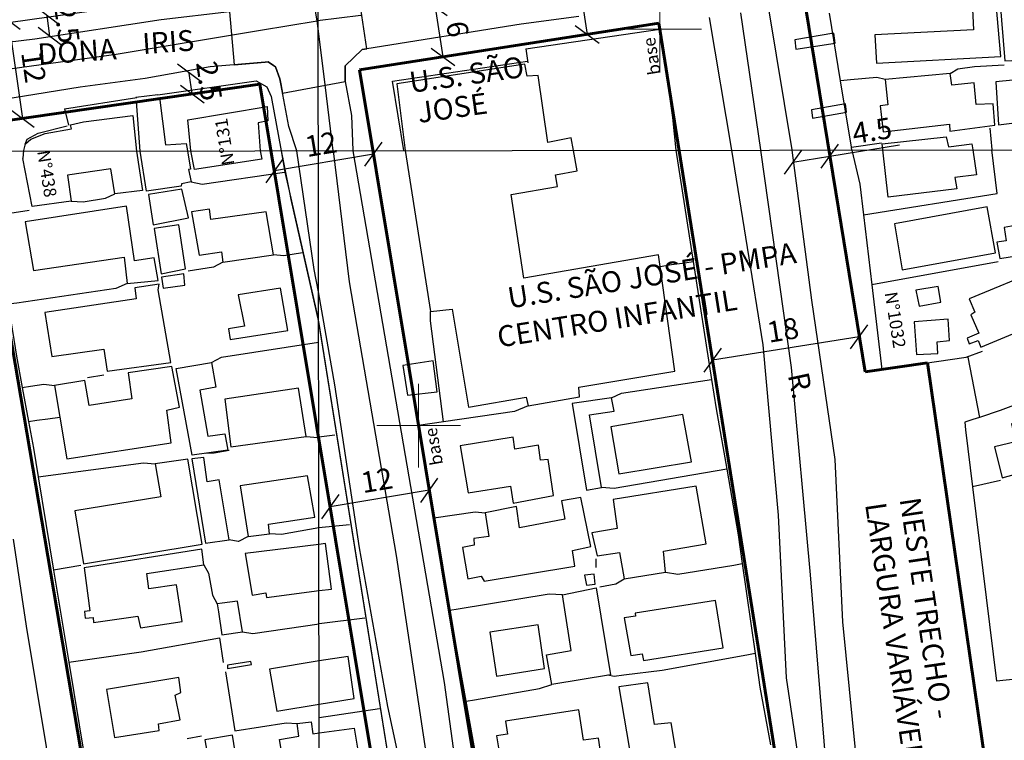
# Model space of a CAD drawing. Units: millimetres. Extents: x -40 to 186017, y 6 to 1674333.
# Drawn here: x 183572 to 183690, y 1671996 to 1672082 of the extents above; entities that cross this region are included whole.
import ezdxf
from ezdxf.enums import TextEntityAlignment as Align

# ---------------------------------------------------------------- set-up
doc = ezdxf.new("R2010")
doc.units = ezdxf.units.MM
doc.header["$LTSCALE"] = 10
doc.header["$MEASUREMENT"] = 0
doc.header["$PDMODE"] = 2
doc.header["$PDSIZE"] = 5
doc.layers.get('0').update_dxf_attribs({"linetype": 'CONTINUOUS'})
doc.layers.get('DEFPOINTS').update_dxf_attribs({"linetype": 'CONTINUOUS'})
doc.layers.add('Cotas_Coordenadas', color=7, linetype='CONTINUOUS', lineweight=20)
doc.layers.add('Traçado_Viário', color=7, linetype='CONTINUOUS', lineweight=60)
for name, color, linetype in [('T-TEXTP', 7, 'CONTINUOUS'), ('TEXTO', 7, 'CONTINUOUS'), ('V-EDIFICACAO', 5, 'CONTINUOUS'), ('V-EDIFICACAO_IDENTIFICADA', 40, 'CONTINUOUS'), ('V-ESCADA', 9, 'CONTINUOUS'), ('V-LOTE', 1, 'CONTINUOUS'), ('V-QUADRA', 2, 'CONTINUOUS'), ('V-TESTADA', 210, 'CONTINUOUS')]:
    doc.layers.add(name, color=color, linetype=linetype)
for name, color, linetype, plot in [('V-CRUZAMENTO', 1, 'CONTINUOUS', False), ('V-EIXO_DE_LOGRADOURO', 3, 'CONTINUOUS', False), ('X-LIMITE_1000', 7, 'CONTINUOUS', False)]:
    doc.layers.add(name, color=color, linetype=linetype, plot=plot)
doc.styles.get("Standard").update_dxf_attribs({"font": 'ARIAL.TTF'})
doc.dimstyles.new('ISO-25', dxfattribs={"dimtxt": 2.5, "dimasz": 2.5, "dimexe": 1.25, "dimexo": 0.625, "dimtad": 1, "dimdsep": 46, "dimtxsty": 'Standard', "dimblk": 'OBLIQUE', "dimcen": 2.5, "dimse1": 1, "dimse2": 1, "dimadec": 0, "dimazin": 0, "dimtfac": 1, "dimtmove": 0, "dimatfit": 3, "dimfxl": 0, "dimarcsym": 0})

# ---------------------------------------------------------------- blocks, each defined once
blk = doc.blocks.new('_Oblique')
at = {"layer": 'TEXTO', "color": 0, "lineweight": -2}
blk.add_line((-0.5, -0.5), (0.5, 0.5), dxfattribs=at)
blk = doc.blocks.new('*D34')
at = {"layer": 'DEFPOINTS', "color": 0}
for p in [(183571.12, 1672081.76), (183572.8, 1672070.11), (183572.8, 1672070.11)]:
    blk.add_point(p, dxfattribs=at)
at = {"layer": 'T-TEXTP', "color": 0, "lineweight": -2}
blk.add_line((183571.12, 1672081.76), (183572.8, 1672070.11), dxfattribs=at)
at = {"layer": 'T-TEXTP', "color": 0, "lineweight": -2, "xscale": 2.5, "yscale": 2.5, "zscale": 2.5}
for p, rotation in [((183571.12, 1672081.76), 98.21447107870603), ((183572.8, 1672070.11), 278.214471078706)]:
    blk.add_blockref('_Oblique', p, dxfattribs=dict(at, rotation=rotation))
at = {"layer": 'T-TEXTP', "color": 0, "insert": (183573.82, 1672076.2), "char_height": 2.5, "attachment_point": 5, "rotation": 278.2145}
blk.add_mtext('12', dxfattribs=at)
blk = doc.blocks.new('*D35')
at = {"layer": 'DEFPOINTS', "color": 0}
for p in [(183575, 1672082.29), (183575.74, 1672082.39), (183575.34, 1672079.81)]:
    blk.add_point(p, dxfattribs=at)
at = {"layer": 'T-TEXTP', "color": 0, "lineweight": -2}
blk.add_line((183576.08, 1672079.91), (183575.74, 1672082.39), dxfattribs=at)
at = {"layer": 'T-TEXTP', "color": 0, "lineweight": -2, "xscale": 2.5, "yscale": 2.5, "zscale": 2.5}
for p, rotation in [((183575.74, 1672082.39), 97.75367073442905), ((183576.08, 1672079.91), 277.753670734429)]:
    blk.add_blockref('_Oblique', p, dxfattribs=dict(at, rotation=rotation))
at = {"layer": 'T-TEXTP', "color": 0, "insert": (183577.79, 1672081.4), "char_height": 2.5, "attachment_point": 5, "rotation": 277.7537}
blk.add_mtext('2.5', dxfattribs=at)
blk = doc.blocks.new('*D36')
at = {"layer": 'DEFPOINTS', "color": 0}
for p in [(183592.09, 1672075.42), (183592.72, 1672075.51), (183592.44, 1672072.94)]:
    blk.add_point(p, dxfattribs=at)
at = {"layer": 'T-TEXTP', "color": 0, "lineweight": -2}
blk.add_line((183593.08, 1672073.03), (183592.72, 1672075.51), dxfattribs=at)
at = {"layer": 'T-TEXTP', "color": 0, "lineweight": -2, "xscale": 2.5, "yscale": 2.5, "zscale": 2.5}
for p, rotation in [((183592.72, 1672075.51), 98.21447107876025), ((183593.08, 1672073.03), 278.2144710787603)]:
    blk.add_blockref('_Oblique', p, dxfattribs=dict(at, rotation=rotation))
at = {"layer": 'T-TEXTP', "color": 0, "insert": (183594.78, 1672074.54), "char_height": 2.5, "attachment_point": 5, "rotation": 278.2145}
blk.add_mtext('2.5', dxfattribs=at)
blk = doc.blocks.new('*D38')
at = {"layer": 'DEFPOINTS', "color": 0}
for p in [(183622.07, 1672083.37), (183623.02, 1672077.45), (183623.02, 1672077.45)]:
    blk.add_point(p, dxfattribs=at)
at = {"layer": 'T-TEXTP', "color": 0, "lineweight": -2}
blk.add_line((183622.1, 1672083.38), (183623.02, 1672077.45), dxfattribs=at)
at = {"layer": 'T-TEXTP', "color": 0, "lineweight": -2, "xscale": 2.5, "yscale": 2.5, "zscale": 2.5}
for p, rotation in [((183622.1, 1672083.38), 98.87851619786541), ((183623.02, 1672077.45), 278.8785161978654)]:
    blk.add_blockref('_Oblique', p, dxfattribs=dict(at, rotation=rotation))
at = {"layer": 'T-TEXTP', "color": 0, "insert": (183624.44, 1672080.71), "char_height": 2.5, "attachment_point": 5, "rotation": 278.8785}
blk.add_mtext('6', dxfattribs=at)
blk = doc.blocks.new('*D39')
at = {"layer": 'DEFPOINTS', "color": 0}
for p in [(183638.13, 1672091.96), (183639.99, 1672080.1), (183640.25, 1672080.14)]:
    blk.add_point(p, dxfattribs=at)
at = {"layer": 'T-TEXTP', "color": 0, "lineweight": -2}
blk.add_line((183638.4, 1672092), (183640.25, 1672080.14), dxfattribs=at)
at = {"layer": 'T-TEXTP', "color": 0, "lineweight": -2, "xscale": 2.5, "yscale": 2.5, "zscale": 2.5}
for p, rotation in [((183638.4, 1672092), 98.8785161969043), ((183640.25, 1672080.14), 278.8785161969043)]:
    blk.add_blockref('_Oblique', p, dxfattribs=dict(at, rotation=rotation))
at = {"layer": 'T-TEXTP', "color": 0, "insert": (183641.19, 1672086.36), "char_height": 2.5, "attachment_point": 5, "rotation": 278.8785}
blk.add_mtext('12', dxfattribs=at)
blk = doc.blocks.new('*D40')
at = {"layer": 'DEFPOINTS', "color": 0}
for p in [(183614.72, 1672065.83), (183602.89, 1672063.86), (183602.89, 1672063.86)]:
    blk.add_point(p, dxfattribs=at)
at = {"layer": 'T-TEXTP', "color": 0, "lineweight": -2}
blk.add_line((183614.72, 1672065.83), (183602.89, 1672063.86), dxfattribs=at)
at = {"layer": 'T-TEXTP', "color": 0, "lineweight": -2, "xscale": 2.5, "yscale": 2.5, "zscale": 2.5}
for p, rotation in [((183614.72, 1672065.83), 9.437379155028207), ((183602.89, 1672063.86), 189.4373791550282)]:
    blk.add_blockref('_Oblique', p, dxfattribs=dict(at, rotation=rotation))
at = {"layer": 'T-TEXTP', "color": 0, "insert": (183608.5, 1672066.7), "char_height": 2.5, "attachment_point": 5, "rotation": 9.4374}
blk.add_mtext('12', dxfattribs=at)
blk = doc.blocks.new('*D41')
at = {"layer": 'DEFPOINTS', "color": 0}
for p in [(183621.39, 1672025.7), (183609.56, 1672023.74), (183609.56, 1672023.74)]:
    blk.add_point(p, dxfattribs=at)
at = {"layer": 'T-TEXTP', "color": 0, "lineweight": -2}
blk.add_line((183621.39, 1672025.7), (183609.56, 1672023.74), dxfattribs=at)
at = {"layer": 'T-TEXTP', "color": 0, "lineweight": -2, "xscale": 2.5, "yscale": 2.5, "zscale": 2.5}
for p, rotation in [((183621.39, 1672025.7), 9.437379155005425), ((183609.56, 1672023.74), 189.4373791550054)]:
    blk.add_blockref('_Oblique', p, dxfattribs=dict(at, rotation=rotation))
at = {"layer": 'T-TEXTP', "color": 0, "insert": (183615.17, 1672026.57), "char_height": 2.5, "attachment_point": 5, "rotation": 9.4374}
blk.add_mtext('12', dxfattribs=at)
blk = doc.blocks.new('*D71')
at = {"layer": 'DEFPOINTS', "color": 0}
for p in [(183669.24, 1672065.58), (183669.24, 1672065.58), (183664.8, 1672064.86)]:
    blk.add_point(p, dxfattribs=at)
at = {"layer": 'T-TEXTP', "color": 0, "lineweight": -2}
for p, q in [((183669.24, 1672065.58), (183677.55, 1672066.93)), ((183664.8, 1672064.86), (183669.24, 1672065.58))]:
    blk.add_line(p, q, dxfattribs=at)
at = {"layer": 'T-TEXTP', "color": 0, "lineweight": -2, "xscale": 2.5, "yscale": 2.5, "zscale": 2.5}
for p, rotation in [((183669.24, 1672065.58), 9.2472693565543), ((183664.8, 1672064.86), 189.2472693565543)]:
    blk.add_blockref('_Oblique', p, dxfattribs=dict(at, rotation=rotation))
at = {"layer": 'T-TEXTP', "color": 0, "insert": (183674.32, 1672068.33), "char_height": 2.5, "attachment_point": 5, "rotation": 9.2473}
blk.add_mtext('4.5', dxfattribs=at)
blk = doc.blocks.new('*D75')
at = {"layer": 'DEFPOINTS', "color": 0}
for p in [(183672.7, 1672044.34), (183655.15, 1672041.55), (183655.2, 1672041.25)]:
    blk.add_point(p, dxfattribs=at)
at = {"layer": 'T-TEXTP', "color": 0, "lineweight": -2}
blk.add_line((183672.74, 1672044.04), (183655.2, 1672041.25), dxfattribs=at)
at = {"layer": 'T-TEXTP', "color": 0, "lineweight": -2, "xscale": 2.5, "yscale": 2.5, "zscale": 2.5}
for p, rotation in [((183672.74, 1672044.04), 9.04375283826302), ((183655.2, 1672041.25), 189.043752838263)]:
    blk.add_blockref('_Oblique', p, dxfattribs=dict(at, rotation=rotation))
at = {"layer": 'T-TEXTP', "color": 0, "insert": (183663.67, 1672044.52), "char_height": 2.5, "attachment_point": 5, "rotation": 9.0438}
blk.add_mtext('18', dxfattribs=at)

msp = doc.modelspace()

# ---------------------------------------------------------------- linework, layer by layer
at = {"layer": 'Cotas_Coordenadas'}
for p in [(183648.91, 1672080.76), (183620.11, 1672033.43)]:
    msp.add_point(p, dxfattribs=at)
at = {"layer": 'Traçado_Viário'}
for p, q in [((183644.7358, 1672216.0761), (183673.4309, 1672039.8288)), ((183648.796, 1672081.4762), (183613.0519, 1672075.8926)), ((183671.16, 1671940.97), (183648.796, 1672081.4762)), ((183613.0519, 1672075.8926), (183659.1447, 1671798.5912)), ((183567.0709, 1672069.2806), (183601.1681, 1672074.2029)), ((183601.1681, 1672074.2029), (183647.1209, 1671797.7442)), ((183567.0709, 1672069.2806), (183592.7204, 1671918.3712)), ((183680.872, 1672040.9128), (183673.4309, 1672039.8288)), ((183680.872, 1672040.9128), (183702.91, 1671888.71))]:
    msp.add_line(p, q, dxfattribs=at)
at = {"layer": 'V-CRUZAMENTO'}
msp.add_lwpolyline([(183597.53, 1672082.83), (183598.0694, 1672076.502), (183601.8, 1672076.82), (183602.14, 1672076.85), (183602.79, 1672076.42), (183603.03, 1672076.26), (183603.54, 1672074.84), (183603.65, 1672074.24), (183603.8626, 1672073.0962), (183611.36, 1672074.49), (183611.36, 1672076), (183611.36, 1672076.39), (183613.38, 1672078.33), (183613.92, 1672078.42), (183612.854, 1672085.6174)], dxfattribs=at)
at = {"layer": 'V-EDIFICACAO'}
for points in [[(183686.21, 1672083.99), (183686.38, 1672080.69), (183674.58, 1672080.08), (183674.8, 1672076.7), (183689.64, 1672077.48), (183689.03, 1672084.25), (183686.21, 1672083.99)], [(183689.51, 1672084.29), (183690.11, 1672076.96), (183694.32, 1672077.17), (183693.19, 1672084.59), (183689.51, 1672084.29)], [(183691.02, 1672076.39), (183691.07, 1672074.66), (183689.03, 1672074.48), (183689.38, 1672069.32), (183695.45, 1672070.1), (183694.45, 1672076.65), (183691.02, 1672076.39)], [(183675.84, 1672074.74), (183675.836, 1672074.7396), (183676.14, 1672071.71), (183675.23, 1672071.62), (183675.58, 1672068.5), (183683.52, 1672069.41), (183683.56, 1672068.58), (183688.94, 1672069.28), (183688.72, 1672071.84), (183686.69, 1672071.75), (183686.47, 1672074.35), (183683.78, 1672074.09), (183683.6, 1672075.48), (183675.836, 1672074.7396), (183675.84, 1672074.74)], [(183592.52, 1672066.22), (183592.87, 1672064.06), (183592.64, 1672064.01), (183592.93, 1672062.51), (183591.8, 1672062.28), (183591.75, 1672062.02), (183587.61, 1672061.43), (183586.84, 1672066.21), (183586.41, 1672072.11), (183589.16, 1672072.58), (183589.87, 1672066.96), (183592.35, 1672067.12)], [(183601.18, 1672066.23), (183601.39, 1672065.22), (183593.34, 1672064.02), (183592.9, 1672066.22), (183592.57, 1672069.95), (183592.57, 1672069.95), (183602.04, 1672071.52), (183602.12, 1672069.83), (183600.94, 1672069.59)], [(183572.87, 1672065.35), (183572.9722, 1672066.2863), (183573.1735, 1672067.0488), (183573.8, 1672067.62), (183575.5, 1672068.29), (183578.65, 1672068.84), (183578.53, 1672069.32), (183580.1, 1672069.71), (183585.99, 1672070.46), (183586.43, 1672066.21), (183587.15, 1672061.5), (183583.83, 1672061.09), (183583.37, 1672064.1), (183578.18, 1672063.31), (183578.61, 1672060.24), (183573.96, 1672059.6), (183572.86, 1672065.32)], [(183686.3, 1672066.35), (183686.72, 1672063.38), (183684.16, 1672063.04), (183684.3711, 1672061.6802), (183676.19, 1672060.69), (183675.56, 1672066.34), (183675.56, 1672066.35), (183675.48, 1672067.07), (183683.11, 1672067.92), (183683.38, 1672066.72), (183686.17, 1672067.07), (183686.3, 1672066.36)], [(183587.85, 1672061.01), (183588.41, 1672057.4), (183592.62, 1672058.22), (183591.85, 1672061.66), (183587.85, 1672061.01)], [(183573.11, 1672057.75), (183574.1, 1672051.94), (183584.93, 1672053.53), (183585.32, 1672050.4), (183589.01, 1672050.74), (183588.54, 1672053.45), (183586.18, 1672053.1), (183585.23, 1672059.64), (183573.11, 1672057.75)], [(183595.29, 1672058.05), (183595.12, 1672059.25), (183592.97, 1672058.95), (183593.91, 1672053.79), (183596.58, 1672054.18), (183596.75, 1672052.93), (183602.77, 1672053.83), (183601.91, 1672058.95), (183595.29, 1672058.05)], [(183676.96, 1672057.5), (183677.85, 1672052.04), (183689.02, 1672054.04), (183688, 1672059.54), (183676.96, 1672057.5)], [(183690.04, 1672057.07), (183690.3, 1672055.49), (183689.15, 1672055.32), (183689.53, 1672053.36), (183698.18, 1672054.77), (183697.5, 1672058.44), (183690.04, 1672057.07)], [(183588.54, 1672056.97), (183589.36, 1672051.56), (183592.28, 1672052.16), (183591.46, 1672057.4), (183588.54, 1672056.97)], [(183685.87, 1672048.55), (183686.55, 1672046.97), (183686.08, 1672046.63), (183687.02, 1672044.45), (183685.61, 1672043.86), (183685.87, 1672043.18), (183686.93, 1672043.6), (183687.27, 1672042.79), (183696.82, 1672046.76), (183696.44, 1672047.91), (183698.14, 1672048.67), (183697.16, 1672051.1), (183698.7, 1672051.79), (183698.31, 1672054.3), (183694.22, 1672053.62), (183694.35, 1672052.08), (183685.87, 1672048.55)], [(183589.4, 1672051.13), (183589.61, 1672049.84), (183592.19, 1672050.18), (183592.06, 1672051.56), (183589.4, 1672051.13)], [(183586.22, 1672049.88), (183586.39, 1672048.55), (183575.47, 1672046.91), (183576.29, 1672041.67), (183582.52, 1672042.57), (183582.91, 1672039.91), (183590.52, 1672040.94), (183589.01, 1672049.62), (183589.14, 1672050.31), (183586.22, 1672049.88)], [(183598.55, 1672049.02), (183599.33, 1672045.28), (183597.39, 1672044.98), (183597.61, 1672043.69), (183604.49, 1672044.76), (183603.63, 1672049.84), (183598.55, 1672049.02)], [(183679.51, 1672049.61), (183679.9, 1672047.69), (183682.46, 1672048.16), (183682.16, 1672050.04), (183679.51, 1672049.61)], [(183679.3, 1672045.82), (183679.56, 1672041.9), (183682.11, 1672042.03), (183682.03, 1672043.43), (183683.52, 1672043.6), (183683.35, 1672046.12), (183679.3, 1672045.82)], [(183577.26, 1672034.44), (183578.09, 1672029.46), (183590.56, 1672031.35), (183590.028, 1672035.2595), (183590.028, 1672035.2595), (183591.55, 1672035.61), (183590.65, 1672040.47), (183585.44, 1672039.74), (183585.87, 1672036.64), (183580.76, 1672035.82), (183580.24, 1672038.79), (183576.63, 1672038.23)], [(183593.05, 1672029.89), (183593.05, 1672029.89), (183591.16, 1672040.25), (183595.37, 1672040.94), (183595.89, 1672038.02), (183594, 1672037.67), (183594, 1672037.67), (183594, 1672037.67), (183594.94, 1672032.17), (183596.96, 1672032.43), (183597.31, 1672030.49), (183593.05, 1672029.89)], [(183596.96, 1672036.6), (183597.7, 1672030.88), (183606.68, 1672032.13), (183605.78, 1672037.89), (183596.96, 1672036.6)], [(183638.4528, 1672036.0526), (183640.17, 1672025.7), (183641.96, 1672026.04), (183640.51, 1672034.69), (183643.467, 1672035.1671), (183643.16, 1672036.74), (183638.4528, 1672036.0526)], [(183690.9, 1672033.63), (183691.41, 1672031.5), (183688.89, 1672030.9), (183689.79, 1672027.19), (183704.07, 1672031.11), (183703.09, 1672034.52), (183700.44, 1672033.84), (183699.72, 1672036.57), (183695.2, 1672035.42), (183695.24, 1672034.74), (183690.9, 1672033.63)], [(183643.07, 1672033.29), (183644.01, 1672027.66), (183652.7, 1672029.11), (183651.68, 1672034.74), (183643.07, 1672033.29)], [(183631.61, 1672030.6), (183631.39, 1672032.05), (183625.08, 1672030.99), (183626.02, 1672025.4), (183631.09, 1672026.21), (183631.39, 1672024.17), (183636.21, 1672025.06), (183635.57, 1672029.37), (183634.68, 1672029.28), (183634.42, 1672031.07), (183631.61, 1672030.6)], [(183588.63, 1672028.86), (183588.63, 1672028.86), (183589.31, 1672024.91), (183579.04, 1672023.23), (183580.11, 1672016.91), (183594.2457, 1672019.287), (183594.2457, 1672019.287), (183592.54, 1672029.42), (183588.63, 1672028.86), (183588.63, 1672028.86)], [(183594.4637, 1672029.6074), (183593.01, 1672029.46), (183594.6531, 1672019.3873), (183597.48, 1672019.79), (183596.28, 1672026.93), (183594.86, 1672026.71), (183594.4637, 1672029.6074)], [(183598.81, 1672026.24), (183599.76, 1672020.18), (183602.29, 1672020.52), (183602.17, 1672021.64), (183607.71, 1672022.5), (183606.85, 1672027.44), (183598.81, 1672026.24)], [(183643.33, 1672024.59), (183643.84, 1672021.14), (183640.81, 1672020.63), (183641.45, 1672017.86), (183644.09, 1672018.28), (183644.65, 1672015.13), (183649.59, 1672015.94), (183649.34, 1672018.45), (183654.45, 1672019.31), (183653.26, 1672026.21), (183643.33, 1672024.59)], [(183637.19, 1672024.46), (183637.57, 1672022.25), (183632.16, 1672021.22), (183631.82, 1672023.78), (183628.07, 1672023.01), (183628.49, 1672020.2), (183626.7, 1672019.95), (183626.75, 1672019.14), (183625.34, 1672018.88), (183625.98, 1672015.13), (183627.6, 1672015.43), (183627.94, 1672014.87), (183638.77, 1672016.66), (183638.51, 1672018.5), (183640.68, 1672018.97), (183639.49, 1672024.85), (183637.19, 1672024.46)], [(183608.22, 1672013.75), (183609.71, 1672013.91), (183608.99, 1672019.33), (183608.21, 1672019.23), (183599.4, 1672018.16), (183600.22, 1672013.17), (183601.88, 1672013.45), (183601.96, 1672012.91)], [(183580.16, 1672016.44), (183580.85, 1672011.32), (183580.2, 1672011.24), (183580.29, 1672010.42), (183581.23, 1672010.51), (183581.28, 1672009.9), (183586.56, 1672010.68), (183586.91, 1672009.26), (183591.89, 1672010.03), (183591.2, 1672014.42), (183587.89, 1672013.94), (183587.64, 1672015.75), (183594.47, 1672016.82), (183594.21, 1672018.67), (183580.16, 1672016.44)], [(183639.92, 1672015.56), (183640.17, 1672014.36), (183641.2, 1672014.49), (183641.07, 1672015.68), (183639.92, 1672015.56)], [(183643.03, 1672003.66), (183643.03, 1672003.66), (183636.04, 1672002.51), (183635.4, 1672006.05), (183638.34, 1672006.56), (183637.28, 1672013.21), (183637.28, 1672013.21), (183637.28, 1672013.21), (183641.32, 1672014.06), (183643.03, 1672003.66), (183643.03, 1672003.66), (183643.03, 1672003.66)], [(183596.06, 1672012.14), (183596.21, 1672011.17), (183596.62, 1672008.44), (183599.07, 1672008.79), (183598.47, 1672012.48), (183596.66, 1672012.22), (183596.06, 1672012.14)], [(183645.9688, 1672011.0334), (183646.015, 1672010.6796), (183644.65, 1672010.48), (183645.46, 1672005.97), (183646.82, 1672006.18), (183646.95, 1672005.37), (183656.5, 1672006.9), (183655.56, 1672012.53), (183645.9688, 1672011.0334)], [(183628.62, 1672008.78), (183629.43, 1672003.49), (183635.14, 1672004.43), (183634.38, 1672009.63), (183628.62, 1672008.78)], [(183597.27, 1672004.83), (183597.3019, 1672004.4263), (183600.1374, 1672004.9001), (183600.0732, 1672005.2401), (183597.27, 1672004.83)], [(183608.24, 1672000.18), (183612.43, 1672000.85), (183611.7, 1672005.84), (183608.23, 1672005.33), (183602.31, 1672004.36), (183603.18, 1671999.33)], [(183582.82, 1672001.91), (183583.81, 1671996.19), (183589.1468, 1671997.0333), (183589.06, 1671997.83), (183591.63, 1671998.3), (183591.03, 1672001.22), (183591.72, 1672001.57), (183591.46, 1672003.33), (183582.82, 1672001.91)], [(183644.0432, 1672002.2301), (183644.0432, 1672002.2301), (183645.59, 1671993.14), (183650.96, 1671993.9), (183650.28, 1671997.95), (183648.27, 1671997.74), (183647.5, 1672002.73), (183644.0432, 1672002.2301), (183644.0432, 1672002.2301)], [(183630.5, 1671998.12), (183630.71, 1671996.59), (183629.43, 1671996.38), (183630.03, 1671992.79), (183631.27, 1671992.97), (183631.39, 1671992.41), (183640.17, 1671993.73), (183640.05, 1671994.54), (183641.79, 1671994.8), (183641.58, 1671996.12), (183639.79, 1671995.86), (183639.24, 1671999.49), (183630.5, 1671998.12)], [(183608.25, 1671991.41), (183604.36, 1671990.8), (183603.49, 1671995.96), (183605.81, 1671996.34), (183605.61, 1671997.85), (183607.27, 1671998.05), (183607.4597, 1671996.6173), (183608.24, 1671996.75), (183612.43, 1671997.31), (183613.29, 1671992.05)], [(183594.6, 1671995.89), (183596.36, 1671985.75), (183599.5, 1671986.26), (183597.87, 1671996.45), (183594.6, 1671995.89)]]:
    msp.add_lwpolyline(points, close=True, dxfattribs=at)
at = {"layer": 'V-EDIFICACAO_IDENTIFICADA'}
msp.add_lwpolyline([(183626.07, 1672035.63), (183632.97, 1672036.81), (183633.2, 1672035.79), (183639.34, 1672036.85), (183639.26, 1672038.03), (183650.72, 1672039.92), (183648.95, 1672052.44), (183648.95, 1672052.44), (183648.75, 1672053.83), (183632.67, 1672051.02), (183631.15, 1672061.03), (183636.69, 1672061.98), (183636.46, 1672063.38), (183639.04, 1672063.84), (183638.59, 1672066.28), (183638.59, 1672066.28), (183638.59, 1672066.29), (183638.59, 1672066.29), (183638.35, 1672067.78), (183635.53, 1672067.23), (183634.4, 1672075.22), (183633.06, 1672075.14), (183632.79, 1672076.58), (183617.52, 1672074.23), (183618.49, 1672066.26), (183618.49, 1672066.26), (183621.52, 1672047.04), (183624.1, 1672047.31), (183626.07, 1672035.63)], close=True, dxfattribs=at)
at = {"layer": 'V-EIXO_DE_LOGRADOURO'}
for points in [[(183607.98, 1672081.74), (183606.69, 1672089.56)], [(183601.22, 1672080.62), (183607.98, 1672081.74)], [(183607.98, 1672081.74), (183608.05, 1672081.75)], [(183608.79, 1672075.41), (183607.98, 1672081.74)], [(183613.22, 1672082.38), (183608.05, 1672081.75)], [(183658.57, 1672082.69), (183660.96, 1672066.33)], [(183566.93, 1672075.44), (183584.01, 1672077.79), (183601.22, 1672080.62)], [(183609.92, 1672066.25), (183608.79, 1672075.41)], [(183660.96, 1672066.33), (183660.96, 1672066.32)], [(183660.96, 1672066.32), (183664.6, 1672040.38), (183666.87, 1672015.61), (183668.99, 1671989.93), (183674.15, 1671958.64), (183678.7, 1671926.74), (183691.14, 1671862.04), (183692.96, 1671847.57), (183699.78, 1671822.65), (183703.9, 1671808.33)], [(183609.93, 1672066.24), (183609.92, 1672066.25)], [(183653.7, 1671798.65), (183646.76, 1671838.97), (183634.02, 1671915.21), (183629.02, 1671946.66), (183622.8, 1671982.51), (183617.49, 1672017.9), (183611.87, 1672050.58), (183609.93, 1672066.24)]]:
    msp.add_lwpolyline(points, dxfattribs=at)
at = {"layer": 'V-ESCADA'}
for points in [[(183665.0604, 1672079.4794), (183665.1509, 1672078.3674), (183669.8588, 1672079.0915), (183669.7035, 1672080.2682), (183665.0604, 1672079.4794)], [(183667.0416, 1672071.1232), (183667.1451, 1672070.1404), (183671.2321, 1672070.8516), (183671.0898, 1672071.8344), (183667.0416, 1672071.1232), (183667.0416, 1672071.1232)], [(183618.8, 1672037.06), (183622.33, 1672037.46), (183621.87, 1672041.16), (183618.23, 1672040.6), (183618.23, 1672040.6), (183618.23, 1672040.6), (183618.23, 1672040.6), (183618.8, 1672037.06)]]:
    msp.add_lwpolyline(points, close=True, dxfattribs=at)
at = {"layer": 'V-LOTE'}
for points in [[(183583.86, 1672083.29), (183566.01, 1672080.79), (183564.14, 1672092.68)], [(183670.51, 1672074.58), (183669.19, 1672082.67)], [(183632.93, 1672078.39), (183648.91, 1672080.76), (183650.43, 1672070.21), (183650.82, 1672066.31)], [(183632.93, 1672078.39), (183633.15, 1672076.72)], [(183683.6, 1672075.48), (183684.52, 1672076.02), (183686.5, 1672076.28), (183690.04, 1672076.48)], [(183675.84, 1672074.74), (183674.84, 1672075), (183671.7, 1672074.7), (183670.51, 1672074.58)], [(183671.81, 1672066.65), (183670.51, 1672074.58)], [(183577.82, 1672071.26), (183578.31, 1672069.28)], [(183688.35, 1672068.94), (183688.58, 1672066.37)], [(183650.82, 1672066.31), (183650.82, 1672066.3)], [(183671.81, 1672066.65), (183675.41, 1672067.18)], [(183671.87, 1672066.3), (183671.81, 1672066.65)], [(183671.86, 1672066.33), (183671.86, 1672066.34)], [(183688.58, 1672066.37), (183688.58, 1672066.36)], [(183689.19, 1672061.14), (183688.58, 1672066.36)], [(183603.7, 1672066.23), (183604.65, 1672061.45)], [(183650.82, 1672066.3), (183652.9, 1672053.02)], [(183671.87, 1672066.3), (183672.79, 1672062.26), (183673.23, 1672058.58)], [(183592.93, 1672062.51), (183594.28, 1672062.27), (183604.11, 1672063.69)], [(183578.61, 1672060.24), (183580.05, 1672060.15), (183582.7, 1672060.56), (183583.83, 1672061.09)], [(183604.65, 1672061.45), (183604.85, 1672060.42), (183608.16, 1672045.83)], [(183673.23, 1672058.58), (183689.19, 1672061.14)], [(183569.46, 1672058.51), (183573.6, 1672059.15)], [(183673.23, 1672058.58), (183674.23, 1672050.22)], [(183606.26, 1672054.04), (183604, 1672053.68), (183602.77, 1672053.83)], [(183596.75, 1672052.93), (183595.6, 1672052.35), (183592.59, 1672051.87)], [(183648.95, 1672052.44), (183650.33, 1672052.65), (183651.9, 1672052.87), (183652.9, 1672053.02)], [(183652.9, 1672053.02), (183655.11, 1672038.93)], [(183689.33, 1672052.96), (183674.23, 1672050.22)], [(183585.32, 1672050.4), (183583.97, 1672049.8), (183572.11, 1672048.06), (183571.11, 1672047.91)], [(183674.23, 1672050.22), (183675.43, 1672040.12)], [(183571.11, 1672047.91), (183572.07, 1672041.72), (183572.77, 1672037.96)], [(183623.08, 1672033.86), (183621.54, 1672045.93), (183621.52, 1672047.04)], [(183608.16, 1672045.83), (183608.17, 1672045.8)], [(183608.17, 1672045.85), (183620.78, 1671966.93)], [(183595.37, 1672040.94), (183596.58, 1672041.61), (183608.17, 1672043.37)], [(183675.43, 1672040.12), (183685.52, 1672041.59), (183687.47, 1672042.31)], [(183685.69, 1672041.61), (183687.09, 1672034.41)], [(183580.57, 1672039.16), (183582.52, 1672039.49)], [(183702.05, 1672039.91), (183689.56, 1672035.23), (183687.09, 1672034.41)], [(183572.77, 1672037.96), (183573.77, 1672038.12), (183575.36, 1672038.36), (183576.63, 1672038.23)], [(183643.16, 1672036.74), (183644.34, 1672037.29), (183655.11, 1672038.93)], [(183655.11, 1672038.93), (183655.66, 1672035.41), (183656.91, 1672028.22)], [(183572.77, 1672037.96), (183573.52, 1672033.92)], [(183633.2, 1672035.79), (183631.58, 1672035.09), (183623.08, 1672033.86)], [(183573.52, 1672033.92), (183574.52, 1672034.06), (183575.84, 1672034.24), (183577.26, 1672034.44)], [(183573.52, 1672033.92), (183574.11, 1672030.74), (183574.68, 1672027.32)], [(183623.08, 1672033.86), (183620.11, 1672033.43)], [(183621.93, 1672022.41), (183620.11, 1672033.43)], [(183687.09, 1672034.41), (183686.32, 1672034.15), (183685.33, 1672033.82)], [(183685.33, 1672033.82), (183685.44, 1672032.9), (183686.28, 1672026.11)], [(183610.09, 1672032.29), (183608.19, 1672032.05)], [(183606.68, 1672032.13), (183608.06, 1672032.02), (183608.19, 1672032.05)], [(183594.7, 1672030.12), (183595.7, 1672030.19), (183597.48, 1672030.48)], [(183574.68, 1672027.32), (183587.24, 1672028.98), (183588.63, 1672028.86)], [(183656.91, 1672028.22), (183643.48, 1672025.93), (183641.96, 1672026.04)], [(183656.91, 1672028.22), (183658.27, 1672020.38), (183658.76, 1672016.94)], [(183574.68, 1672027.32), (183576.52, 1672016.17)], [(183689.61, 1672026.88), (183686.28, 1672026.11)], [(183686.28, 1672026.11), (183689.14, 1672002.92)], [(183621.93, 1672022.41), (183626.85, 1672023.12), (183628.07, 1672023.01)], [(183623.83, 1672011.36), (183622.99, 1672015.99), (183621.93, 1672022.41)], [(183608.2, 1672021.21), (183603.75, 1672020.42), (183602.29, 1672020.52)], [(183608.21, 1672021.21), (183608.2, 1672021.21)], [(183611.85, 1672021.59), (183608.21, 1672021.21)], [(183599.76, 1672020.18), (183598.61, 1672019.59), (183598.57, 1672019.59), (183597.48, 1672019.79)], [(183641.26, 1672017.51), (183641.26, 1672016.49)], [(183649.59, 1672015.94), (183651.07, 1672015.7), (183657.76, 1672016.78), (183658.76, 1672016.94)], [(183658.76, 1672016.94), (183660.3, 1672006.21)], [(183579.76, 1672016.74), (183576.52, 1672016.17)], [(183576.52, 1672016.17), (183578.34, 1672005.16)], [(183594.47, 1672016.82), (183595.02, 1672015.82), (183595.48, 1672013.17), (183596.06, 1672012.14)], [(183641.74, 1672014.16), (183643.68, 1672014.52), (183644.65, 1672015.13)], [(183637.28, 1672013.21), (183635.71, 1672013.29), (183624.83, 1672011.52), (183623.83, 1672011.36)], [(183625.79, 1672000.52), (183623.83, 1672011.36)], [(183613.68, 1672010.42), (183608.22, 1672009.77)], [(183599.07, 1672008.79), (183600.31, 1672008.6), (183608.22, 1672009.77)], [(183578.34, 1672005.16), (183586.96, 1672006.43), (183596.32, 1672008.07), (183596.78, 1672005.13)], [(183578.34, 1672005.16), (183580.17, 1671994.09)], [(183660.3, 1672006.21), (183659.3, 1672006.03), (183649.18, 1672004.19), (183644.64, 1672003.62), (183643.47, 1672003.47), (183642.71, 1672003.61)], [(183660.3, 1672006.21), (183660.88, 1672002.19), (183662.13, 1671995.3)], [(183597.04, 1672004.01), (183598.15, 1671996.98)], [(183699.46, 1672003.98), (183689.14, 1672002.92)], [(183625.79, 1672000.52), (183626.79, 1672000.69), (183634.54, 1672002.02), (183636.04, 1672002.51)], [(183627.71, 1671989.86), (183625.79, 1672000.52)], [(183615.46, 1671999.6), (183608.24, 1671998.54)], [(183598.15, 1671996.98), (183604.29, 1671997.93), (183605.61, 1671997.85)], [(183592.49, 1671996.07), (183594.2, 1671996.37)]]:
    msp.add_lwpolyline(points, dxfattribs=at)
at = {"layer": 'V-QUADRA'}
for points in [[(183597.53, 1672082.83), (183589.36, 1672081.87), (183574.27, 1672079.55), (183566.39, 1672078.59), (183566.35, 1672078.6), (183563.66, 1672079.15), (183561.7, 1672081.39), (183560.83, 1672086.73)], [(183661.91, 1672083.18), (183664.7, 1672066.33), (183664.7, 1672066.32), (183667.03, 1672048.41), (183669.82, 1672029.38), (183670.75, 1672009.98), (183672.7, 1671990.3), (183675.59, 1671970.53), (183685.73, 1671911.11), (183688.9, 1671890.87)], [(183639.25, 1672082.27), (183632.35, 1672081.34), (183613.92, 1672078.42), (183613.38, 1672078.33), (183611.36, 1672076.39), (183611.36, 1672076), (183611.36, 1672074.49), (183612.1, 1672070.43), (183612.24, 1672066.26), (183612.24, 1672066.25), (183623.18, 1672002.75), (183632.91, 1671931.58), (183635.8, 1671913.81), (183638.91, 1671895.96)], [(183683.12, 1671884.32), (183676.51, 1671925.63), (183672.79, 1671945.96), (183669.62, 1671966.01), (183664.04, 1672003.32), (183663.11, 1672022.72), (183661.25, 1672043.05), (183657.53, 1672066.31), (183657.53, 1672066.32), (183654.87, 1672082.15)], [(183636.17, 1671889.9), (183633, 1671909.49), (183631.51, 1671923.4), (183628.62, 1671941.78), (183624.8, 1671961.09), (183616.42, 1671999.89), (183613.07, 1672018.82), (183610.09, 1672038.31), (183608.16, 1672049.38), (183608.16, 1672049.39), (183608.16, 1672049.4), (183607.64, 1672052.06), (183605.57, 1672066.24), (183604.6, 1672069.13), (183603.65, 1672074.24), (183603.54, 1672074.84), (183603.03, 1672076.26), (183602.79, 1672076.42), (183602.14, 1672076.85), (183601.8, 1672076.82), (183595.23, 1672076.26), (183587.45, 1672074.88), (183579.71, 1672073.82), (183567.58, 1672071.88)], [(183571.7, 1672019.87), (183573.26, 1672009.49), (183585.28, 1671936.96), (183588.15, 1671920.76), (183591.52, 1671901.78), (183594.48, 1671885.06)]]:
    msp.add_lwpolyline(points, dxfattribs=at)
at = {"layer": 'V-TESTADA'}
for points in [[(183618.34, 1672066.26), (183616.99, 1672074.56), (183633.12, 1672076.94)], [(183588.98, 1672072.93), (183600.72, 1672074.58), (183602, 1672073.87), (183602.51, 1672072.73), (183603.7, 1672066.23)], [(183577.82, 1672071.26), (183586.44, 1672072.61)], [(183588.98, 1672072.93), (183586.33, 1672072.59)], [(183573.12, 1672067.03), (183573.37, 1672067.64), (183574.67, 1672068.35), (183578.14, 1672069.21)], [(183603.7, 1672066.23), (183604.14, 1672063.69), (183604.65, 1672061.45)], [(183618.34, 1672066.25), (183618.34, 1672066.26)], [(183604.65, 1672061.45), (183608.11, 1672046.12)], [(183608.16, 1672045.83), (183608.17, 1672045.79)], [(183608.17, 1672045.79), (183620.77, 1671966.93)]]:
    msp.add_lwpolyline(points, dxfattribs=at)
at = {"layer": 'X-LIMITE_1000'}
for p, q in [((183608.968, 1671511.914), (183604.85, 1674283.316)), ((185536.594, 1672068.932), (183126.032, 1672065.51))]:
    msp.add_line(p, q, dxfattribs=at)

# ---------------------------------------------------------------- texts
for s, rotation, p in [('IRIS', 4, (183587.26, 1672077)), ('DONA', 4, (183574.75, 1672075.74)), ('U.S. SÃO', 8, (183619.3005, 1672072.3697)), ('JOSÉ', 8, (183620.2606, 1672068.7739)), ('R.', 282, (183663.43, 1672039.31))]:
    msp.add_text(s, height=2.50002, rotation=rotation).set_placement(p, align=Align.BOTTOM_LEFT)
for s, p in [('U.S. SÃO JOSÉ - PMPA', (183647.959, 1672051.3693)), ('CENTRO INFANTIL ', (183644.1962, 1672046.3042))]:
    msp.add_text(s, height=2.49978, rotation=9).set_placement(p, align=Align.MIDDLE_CENTER)
at = {"layer": 'T-TEXTP', "attachment_point": 1}
for s, insert, char_height, width, rotation in [('base', (183647.555, 1672075.1817), 1.5, 5.186517, 99), ('N°131', (183596.6364, 1672064.4001), 1.5, 5.186517, 99), ('N°438', (183576.0347, 1672066.4047), 1.5, 5.186517, 279), ('N°1032', (183677.2511, 1672049.5072), 1.5, 5.186517, 279), ('base', (183621.5607, 1672028.5712), 1.5, 5.186517, 100), ('NESTE TRECHO - LARGURA VARIÁVEL', (183680.0225, 1672025.0182), 2.5, 41.075849, 278.447724)]:
    msp.add_mtext(s, dxfattribs=dict(at, insert=insert, char_height=char_height, width=width, rotation=rotation))

# ---------------------------------------------------------------- dimensions: what is measured, and where the dimension line sits
at = {"layer": 'T-TEXTP'}
for p1, p2, distance, picture, middle in [((183638.134, 1672091.9562), (183639.986, 1672080.1), 0.272, '*D39', (183641.1863, 1672086.3602)), ((183664.7967, 1672064.8577), (183669.2382, 1672065.5808), 0, '*D71', (183674.3229, 1672068.33)), ((183614.7245, 1672065.83), (183602.8869, 1672063.8623), 0, '*D40', (183608.4974, 1672066.7008)), ((183621.3944, 1672025.7029), (183609.5568, 1672023.7352), 0, '*D41', (183615.1673, 1672026.5737))]:
    dim = msp.add_aligned_dim(p1=p1, p2=p2, distance=distance, dimstyle='ISO-25', dxfattribs=at)
    dim.commit()
    dim.dimension.update_dxf_attribs({"geometry": picture, "text_midpoint": middle})
for base, p1, p2, angle, picture, middle in [((183575.7417, 1672082.3864), (183575.3363, 1672079.8081), (183574.999, 1672082.2853), 97.753671, '*D35', (183575.9103, 1672081.1478)), ((183592.7188, 1672075.509), (183592.4445, 1672072.9435), (183592.0873, 1672075.4179), 98.214471, '*D36', (183592.8974, 1672074.2719))]:
    dim = msp.add_linear_dim(base=base, p1=p1, p2=p2, angle=angle, dimstyle='ISO-25', dxfattribs=at)
    dim.commit()
    dim.dimension.update_dxf_attribs({"geometry": picture, "text_midpoint": middle, "dimtype": 161})
dim = msp.add_linear_dim(base=(183623.0213, 1672077.4499), p1=(183622.0703, 1672083.3741), p2=(183623.0213, 1672077.4499), angle=98.878516, dimstyle='ISO-25', override={"dimtmove": 1}, dxfattribs=at)
dim.commit()
dim.dimension.update_dxf_attribs({"geometry": '*D38', "text_midpoint": (183624.4369, 1672080.7074)})
for p1, p2, distance, text, picture, middle in [((183571.1218, 1672081.7573), (183572.8035, 1672070.1081), 0, '12', '*D34', (183573.8234, 1672076.2014)), ((183672.6962, 1672044.3412), (183655.1512, 1672041.5486), 0.3026, '18', '*D75', (183663.6724, 1672044.5239))]:
    dim = msp.add_aligned_dim(p1=p1, p2=p2, distance=distance, text=text, dimstyle='ISO-25', dxfattribs=at)
    dim.commit()
    dim.dimension.update_dxf_attribs({"geometry": picture, "text_midpoint": middle})

doc.saveas('drawing.dxf')
